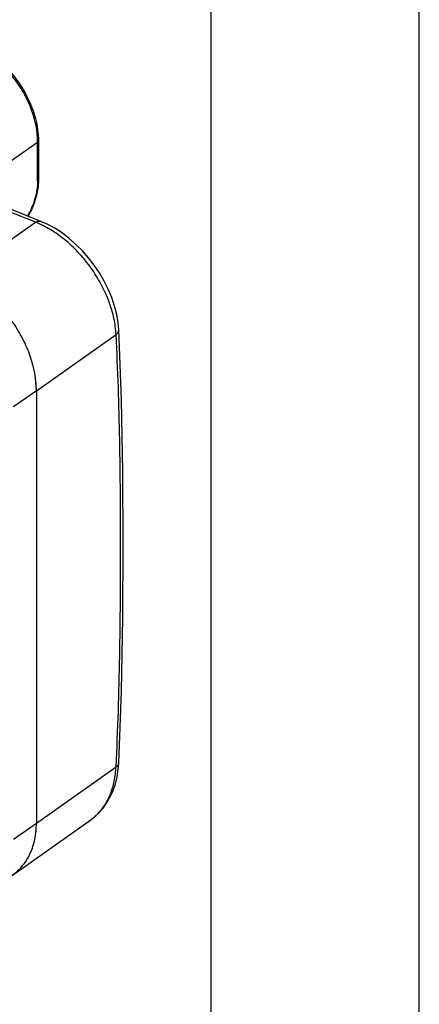
# Model space of a CAD drawing. Units: millimetres. Extents: x 0 to 420, y 0 to 297.
# Drawn here: x 401 to 420, y 89 to 136 of the extents above; entities that cross this region are included whole.
import ezdxf

# ---------------------------------------------------------------- set-up
doc = ezdxf.new("R2010")
doc.units = ezdxf.units.MM
doc.header["$LTSCALE"] = 23.1
doc.layers.get('0').update_dxf_attribs({"linetype": 'CONTINUOUS'})
doc.layers.add('_24_IMPORT', color=7, linetype='CONTINUOUS')

msp = doc.modelspace()

# ---------------------------------------------------------------- linework, layer by layer
at = {"color": 7}
for p, q in [((420, 0), (420, 297)), ((410, 10), (410, 287)), ((405.547, 121.011), (405.547, 121.011)), ((404.205, 97.442), (404.205, 97.442))]:
    msp.add_line(p, q, dxfattribs=at)
at = {"color": 9}
for p, q in [((397.752, 123.494), (401.545, 126.172)), ((401.588, 118.066), (405.419, 120.771)), ((401.588, 97.281), (405.419, 99.986))]:
    msp.add_line(p, q, dxfattribs=at)
at = {"color": 7}
for points in [[(401.807, 126.215), (400.74, 126.641), (399.54, 127.109), (398.277, 127.59), (396.953, 128.084), (395.566, 128.59), (394.185, 129.084)], [(405.547, 121.011), (405.518, 121.329), (405.45, 121.734), (405.347, 122.142), (405.211, 122.548), (405.044, 122.95), (404.847, 123.346), (404.623, 123.732), (404.373, 124.104), (404.1, 124.459), (403.806, 124.795), (403.493, 125.108), (403.164, 125.396), (402.822, 125.656), (402.468, 125.885), (402.106, 126.081), (401.807, 126.215)], [(405.547, 100.154), (405.681, 103.625), (405.749, 107.15), (405.769, 110.659), (405.751, 114.158), (405.684, 117.639), (405.547, 121.011)], [(404.205, 97.442), (404.365, 97.564), (404.59, 97.77), (404.796, 98.004), (404.98, 98.262), (405.14, 98.544), (405.276, 98.847), (405.385, 99.17), (405.468, 99.51), (405.523, 99.865), (405.547, 100.154)]]:
    msp.add_lwpolyline(points, dxfattribs=at)
at = {"color": 9}
for centre, radius, start, end in [((399.872, 121.958), 4.535, 65.525, 68.3465), ((402.785, 99.448), 2.458, 307.9545, 312.9884), ((402.759, 99.477), 2.496, 312.9792, 313.8434), ((402.813, 99.413), 2.413, 305.2336, 307.9448)]:
    msp.add_arc(centre, radius, start, end, dxfattribs=at)
for points, knots in [([(401.545, 126.172), (400.332, 126.663), (397.872, 127.616), (395.394, 128.518), (394.142, 128.962)], [0, 0, 0, 0, 0.496175, 1, 1, 1, 1]), ([(401.545, 126.172), (401.587, 126.198), (401.655, 126.228), (401.747, 126.233), (401.788, 126.223), (401.807, 126.215)], [0, 0, 0, 0, 0.541301, 0.777014, 1, 1, 1, 1]), ([(405.419, 120.771), (405.407, 121.028), (405.335, 121.559), (405.103, 122.348), (404.753, 123.133), (404.297, 123.887), (403.751, 124.583), (403.134, 125.197), (402.469, 125.707), (401.991, 125.975), (401.75, 126.085)], [0, 0, 0, 0, 0.114676, 0.236885, 0.364819, 0.49607, 0.627898, 0.757496, 0.882242, 1, 1, 1, 1]), ([(405.419, 120.771), (405.458, 120.803), (405.509, 120.858), (405.544, 120.946), (405.548, 120.99), (405.547, 121.011)], [0, 0, 0, 0, 0.540314, 0.776372, 1, 1, 1, 1]), ([(405.419, 99.986), (405.464, 100.877), (405.536, 102.649), (405.601, 105.296), (405.634, 107.922), (405.643, 110.53), (405.634, 113.122), (405.591, 116.535), (405.51, 119.083), (405.419, 120.771)], [0, 0, 0, 0, 0.128642, 0.255912, 0.382106, 0.507501, 0.63221, 0.756096, 1, 1, 1, 1]), ([(404.488, 97.676), (404.63, 97.812), (404.887, 98.125), (405.172, 98.679), (405.357, 99.309), (405.409, 99.756), (405.419, 99.986)], [0, 0, 0, 0, 0.230532, 0.472544, 0.728742, 1, 1, 1, 1]), ([(405.419, 99.986), (405.438, 99.997), (405.471, 100.02), (405.512, 100.061), (405.539, 100.106), (405.546, 100.138), (405.547, 100.154)], [0, 0, 0, 0, 0.296887, 0.557546, 0.787603, 1, 1, 1, 1])]:
    msp.add_open_spline(points, degree=3, knots=knots, dxfattribs=at)
at = {"layer": '_24_IMPORT', "color": 9}
for p, q in [((401.649, 130.009), (399.916, 128.785)), ((401.649, 128.147), (401.649, 130.009)), ((401.588, 118.066), (400.49, 117.29)), ((400.49, 96.506), (401.588, 97.281))]:
    msp.add_line(p, q, dxfattribs=at)
at = {"layer": '_24_IMPORT', "color": 7}
for p, q in [((401.686, 130.067), (401.686, 128.205)), ((401.588, 118.066), (401.588, 97.281)), ((399.366, 94.024), (404.205, 97.442))]:
    msp.add_line(p, q, dxfattribs=at)
at = {"layer": '_24_IMPORT', "color": 9}
msp.add_arc((397.803, 130.009), 3.846, 0.0013, 0.913, dxfattribs=at)
at = {"layer": '_24_IMPORT', "color": 7}
for centre, radius, start, end in [((397.027, 118.061), 4.561, 0.0617, 4.9392), ((397.451, 97.28), 4.137, 354.4148, 0.0215)]:
    msp.add_arc(centre, radius, start, end, dxfattribs=at)
for points, knots in [([(395.868, 134.598), (395.991, 134.684), (396.256, 134.833), (396.695, 134.972), (397.166, 135.027), (397.657, 134.998), (398.157, 134.887), (398.837, 134.63), (399.651, 134.119), (400.491, 133.286), (401.15, 132.285), (401.577, 131.196), (401.686, 130.435), (401.686, 130.067)], [0, 0, 0, 0, 0.051502, 0.10384, 0.157762, 0.213852, 0.272473, 0.333749, 0.463388, 0.599961, 0.738443, 0.873311, 1, 1, 1, 1]), ([(401.686, 128.205), (401.686, 128.06), (401.661, 127.76), (401.561, 127.313), (401.405, 126.874), (401.264, 126.595), (401.186, 126.463)], [0, 0, 0, 0, 0.237761, 0.490267, 0.747874, 1, 1, 1, 1]), ([(401.588, 118.066), (401.588, 118.628), (401.421, 119.495), (400.958, 120.57), (400.482, 121.354), (399.903, 122.064), (399.044, 122.859), (398.282, 123.306), (397.752, 123.494)], [0, 0, 0, 0, 0.240436, 0.368999, 0.50004, 0.631075, 0.759622, 1, 1, 1, 1]), ([(400.464, 94.8), (400.642, 94.926), (400.97, 95.235), (401.328, 95.828), (401.544, 96.525), (401.588, 97.024), (401.588, 97.281)], [0, 0, 0, 0, 0.231679, 0.471809, 0.726831, 1, 1, 1, 1])]:
    msp.add_open_spline(points, degree=3, knots=knots, dxfattribs=at)
at = {"layer": '_24_IMPORT', "color": 9}
for points, knots in [([(401.649, 130.07), (401.641, 130.563), (401.486, 131.321), (401.073, 132.259), (400.652, 132.941), (400.143, 133.558), (399.39, 134.25), (398.725, 134.638), (398.262, 134.802)], [0, 0, 0, 0, 0.241186, 0.369836, 0.500804, 0.631658, 0.759979, 1, 1, 1, 1]), ([(401.686, 130.067), (401.686, 130.056), (401.678, 130.033), (401.66, 130.017), (401.649, 130.009)], [0, 0, 0, 0, 0.450626, 1, 1, 1, 1]), ([(401.649, 128.147), (401.649, 128.008), (401.624, 127.72), (401.526, 127.29), (401.372, 126.868), (401.234, 126.601), (401.157, 126.474)], [0, 0, 0, 0, 0.236391, 0.489786, 0.748458, 1, 1, 1, 1]), ([(401.649, 128.147), (401.66, 128.155), (401.678, 128.171), (401.686, 128.194), (401.686, 128.205)], [0, 0, 0, 0, 0.549374, 1, 1, 1, 1])]:
    msp.add_open_spline(points, degree=3, knots=knots, dxfattribs=at)

doc.saveas('drawing.dxf')
